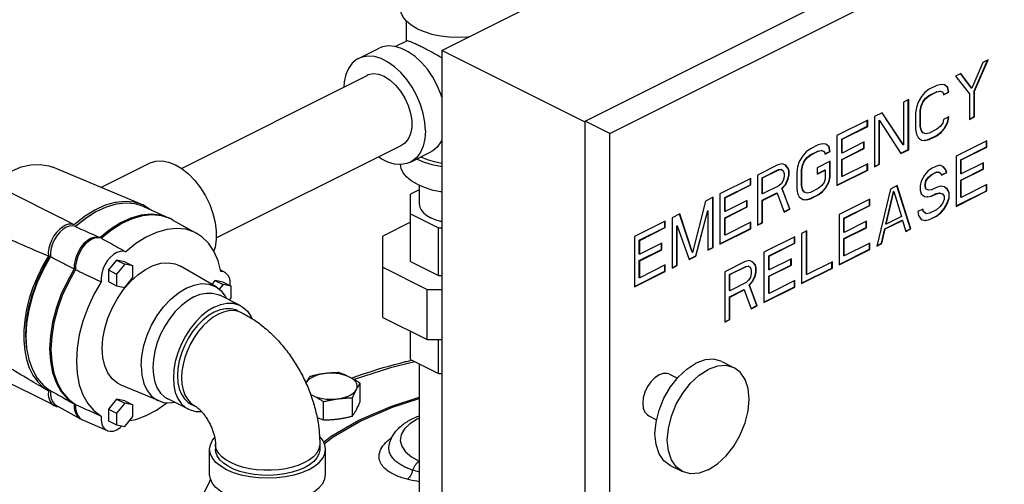
# Model space of a CAD drawing. Units: inches. Extents: x 9 to 141, y -7 to 99.
# Drawn here: x 122 to 133, y 78 to 84 of the extents above; entities that cross this region are included whole.
import ezdxf

# ---------------------------------------------------------------- set-up
doc = ezdxf.new("R2010")
doc.units = ezdxf.units.IN
doc.header["$MEASUREMENT"] = 0

msp = doc.modelspace()

# ---------------------------------------------------------------- linework, layer by layer
at = {"color": 7, "linetype": 'Continuous'}
for p, q in [((126.63, 83.172), (130.096, 84.905)), ((128.177, 82.409), (132.508, 84.574)), ((128.442, 82.276), (132.773, 84.442)), ((126.245, 83.491), (126.245, 83.27)), ((126.248, 83.272), (126.129, 83.213)), ((125.732, 83.084), (125.953, 83.195)), ((126.63, 83.172), (126.63, 77.11)), ((128.177, 82.399), (126.63, 83.172)), ((132.464, 83.042), (132.344, 82.764)), ((132.368, 82.733), (132.514, 83.067)), ((132.372, 82.731), (132.519, 83.07)), ((132.519, 83.07), (132.464, 83.042)), ((123.823, 81.9), (125.824, 82.901)), ((132.225, 82.923), (132.169, 82.895)), ((132.341, 82.765), (132.223, 82.922)), ((132.344, 82.764), (132.225, 82.923)), ((132.013, 82.805), (131.967, 82.794)), ((132.05, 82.801), (132.013, 82.805)), ((132.083, 82.775), (132.049, 82.8)), ((132.086, 82.773), (132.05, 82.801)), ((132.169, 82.895), (132.317, 82.704)), ((131.838, 82.718), (131.801, 82.676)), ((131.884, 82.752), (131.838, 82.718)), ((131.88, 82.685), (131.963, 82.726)), ((131.967, 82.794), (131.884, 82.752)), ((131.884, 82.683), (131.967, 82.725)), ((131.963, 82.726), (132, 82.733)), ((131.967, 82.725), (131.963, 82.726)), ((131.967, 82.725), (132.004, 82.731)), ((132, 82.733), (132.028, 82.724)), ((132.004, 82.731), (132, 82.733)), ((132.004, 82.731), (132.031, 82.722)), ((132.031, 82.722), (132.028, 82.724)), ((132.031, 82.722), (132.04, 82.692)), ((132.039, 82.695), (132.092, 82.722)), ((132.04, 82.692), (132.096, 82.72)), ((132.086, 82.773), (132.083, 82.775)), ((132.092, 82.722), (132.083, 82.775)), ((132.096, 82.72), (132.086, 82.773)), ((132.096, 82.72), (132.092, 82.722)), ((132.317, 82.704), (132.317, 82.427)), ((132.344, 82.764), (132.341, 82.765)), ((132.372, 82.731), (132.368, 82.733)), ((132.368, 82.457), (132.368, 82.733)), ((132.372, 82.455), (132.372, 82.731)), ((131.663, 82.642), (131.608, 82.614)), ((131.608, 82.614), (131.608, 82.153)), ((131.659, 82.102), (131.659, 82.64)), ((131.663, 82.1), (131.663, 82.642)), ((131.764, 82.612), (131.746, 82.557)), ((131.801, 82.676), (131.764, 82.612)), ((131.797, 82.574), (131.816, 82.618)), ((131.801, 82.573), (131.819, 82.616)), ((131.816, 82.618), (131.843, 82.655)), ((131.819, 82.616), (131.816, 82.618)), ((131.819, 82.616), (131.847, 82.653)), ((131.843, 82.655), (131.88, 82.685)), ((131.847, 82.653), (131.843, 82.655)), ((131.847, 82.653), (131.884, 82.683)), ((131.884, 82.683), (131.88, 82.685)), ((131.377, 82.499), (131.295, 82.458)), ((131.604, 82.155), (131.376, 82.498)), ((131.608, 82.153), (131.377, 82.499)), ((131.746, 82.557), (131.737, 82.494)), ((131.737, 82.494), (131.737, 82.322)), ((131.788, 82.524), (131.797, 82.574)), ((131.792, 82.522), (131.788, 82.524)), ((131.788, 82.351), (131.788, 82.524)), ((131.792, 82.522), (131.801, 82.573)), ((131.792, 82.349), (131.792, 82.522)), ((131.801, 82.573), (131.797, 82.574)), ((128.177, 76.238), (128.177, 82.409)), ((128.442, 82.276), (128.177, 82.409)), ((131.221, 82.421), (130.889, 82.255)), ((131.217, 82.353), (131.217, 82.419)), ((131.221, 82.352), (131.221, 82.421)), ((131.295, 82.458), (131.295, 81.916)), ((131.346, 81.946), (131.346, 82.418)), ((131.35, 82.416), (131.346, 82.418)), ((131.35, 81.944), (131.35, 82.416)), ((131.35, 82.416), (131.58, 82.059)), ((132.031, 82.388), (132.004, 82.351)), ((132.04, 82.427), (132.031, 82.388)), ((132.096, 82.455), (132.04, 82.427)), ((132.046, 82.33), (132.083, 82.395)), ((132.05, 82.328), (132.086, 82.393)), ((132.083, 82.395), (132.092, 82.453)), ((132.086, 82.393), (132.083, 82.395)), ((132.086, 82.393), (132.096, 82.455)), ((132.317, 82.431), (132.368, 82.457)), ((132.317, 82.427), (132.372, 82.455)), ((132.372, 82.455), (132.368, 82.457)), ((128.442, 76.106), (128.442, 82.276)), ((130.941, 82.215), (131.217, 82.353)), ((130.945, 82.214), (131.221, 82.352)), ((131.221, 82.352), (131.217, 82.353)), ((131.737, 82.322), (131.746, 82.269)), ((131.746, 82.269), (131.764, 82.232)), ((131.792, 82.349), (131.788, 82.351)), ((131.797, 82.31), (131.788, 82.351)), ((131.801, 82.308), (131.792, 82.349)), ((131.801, 82.308), (131.797, 82.31)), ((131.816, 82.284), (131.797, 82.31)), ((131.819, 82.282), (131.801, 82.308)), ((131.819, 82.282), (131.816, 82.284)), ((131.847, 82.273), (131.819, 82.282)), ((131.884, 82.28), (131.847, 82.273)), ((131.967, 82.322), (131.884, 82.28)), ((131.963, 82.254), (132.009, 82.289)), ((132.004, 82.351), (131.967, 82.322)), ((131.967, 82.252), (132.013, 82.287)), ((132.009, 82.289), (132.046, 82.33)), ((132.013, 82.287), (132.009, 82.289)), ((132.013, 82.287), (132.05, 82.328)), ((132.05, 82.328), (132.046, 82.33)), ((130.733, 82.165), (130.687, 82.154)), ((130.77, 82.161), (130.733, 82.165)), ((130.803, 82.135), (130.769, 82.16)), ((130.807, 82.133), (130.77, 82.161)), ((130.889, 82.255), (130.889, 81.714)), ((130.941, 82.066), (130.941, 82.215)), ((130.945, 82.214), (130.941, 82.215)), ((130.945, 82.064), (130.945, 82.214)), ((131.184, 82.184), (130.945, 82.064)), ((131.181, 82.116), (131.181, 82.182)), ((131.184, 82.114), (131.184, 82.184)), ((131.764, 82.232), (131.801, 82.204)), ((131.801, 82.205), (131.834, 82.201)), ((131.801, 82.204), (131.838, 82.199)), ((131.834, 82.201), (131.88, 82.213)), ((131.838, 82.199), (131.834, 82.201)), ((131.838, 82.199), (131.884, 82.211)), ((131.88, 82.213), (131.963, 82.254)), ((131.884, 82.211), (131.88, 82.213)), ((131.884, 82.211), (131.967, 82.252)), ((131.967, 82.252), (131.963, 82.254)), ((132.506, 82.197), (132.175, 82.032)), ((132.503, 82.13), (132.503, 82.196)), ((132.506, 82.128), (132.506, 82.197)), ((124.198, 81.149), (126.199, 82.149)), ((126.291, 81.966), (126.512, 82.077)), ((130.558, 82.078), (130.521, 82.036)), ((130.604, 82.112), (130.558, 82.078)), ((130.601, 82.045), (130.683, 82.086)), ((130.687, 82.154), (130.604, 82.112)), ((130.604, 82.043), (130.687, 82.085)), ((130.683, 82.086), (130.72, 82.093)), ((130.687, 82.085), (130.683, 82.086)), ((130.687, 82.085), (130.724, 82.092)), ((130.72, 82.093), (130.748, 82.084)), ((130.724, 82.092), (130.72, 82.093)), ((130.724, 82.092), (130.751, 82.082)), ((130.751, 82.082), (130.748, 82.084)), ((130.751, 82.082), (130.761, 82.052)), ((130.759, 82.055), (130.812, 82.082)), ((130.761, 82.052), (130.816, 82.08)), ((130.807, 82.133), (130.803, 82.135)), ((130.812, 82.082), (130.803, 82.135)), ((130.816, 82.08), (130.807, 82.133)), ((130.816, 82.08), (130.812, 82.082)), ((130.941, 81.997), (131.181, 82.116)), ((130.945, 82.064), (130.941, 82.066)), ((130.945, 81.995), (131.184, 82.114)), ((131.184, 82.114), (131.181, 82.116)), ((131.579, 82.062), (131.659, 82.102)), ((131.58, 82.059), (131.663, 82.1)), ((131.608, 82.153), (131.604, 82.155)), ((131.663, 82.1), (131.659, 82.102)), ((132.227, 81.992), (132.503, 82.13)), ((132.23, 81.99), (132.506, 82.128)), ((132.506, 82.128), (132.503, 82.13)), ((122.954, 81.695), (123.478, 81.957)), ((126.365, 81.998), (126.361, 82.001)), ((130.3, 81.949), (130.254, 81.937)), ((130.337, 81.933), (130.3, 81.949)), ((130.484, 81.972), (130.466, 81.917)), ((130.521, 82.036), (130.484, 81.972)), ((130.518, 81.934), (130.536, 81.978)), ((130.521, 81.933), (130.54, 81.976)), ((130.536, 81.978), (130.564, 82.015)), ((130.54, 81.976), (130.536, 81.978)), ((130.54, 81.976), (130.567, 82.013)), ((130.564, 82.015), (130.601, 82.045)), ((130.567, 82.013), (130.564, 82.015)), ((130.567, 82.013), (130.604, 82.043)), ((130.604, 82.043), (130.601, 82.045)), ((130.816, 81.976), (130.678, 81.907)), ((130.812, 81.805), (130.812, 81.975)), ((130.816, 81.804), (130.816, 81.976)), ((130.941, 81.812), (130.941, 81.997)), ((130.945, 81.995), (130.941, 81.997)), ((130.945, 81.811), (130.945, 81.995)), ((131.221, 81.949), (130.945, 81.811)), ((131.217, 81.881), (131.217, 81.947)), ((131.221, 81.88), (131.221, 81.949)), ((131.295, 81.92), (131.346, 81.946)), ((131.35, 81.944), (131.346, 81.946)), ((132.175, 82.032), (132.175, 81.49)), ((132.23, 81.99), (132.227, 81.992)), ((132.227, 81.842), (132.227, 81.992)), ((132.23, 81.841), (132.23, 81.99)), ((132.469, 81.96), (132.23, 81.841)), ((132.466, 81.893), (132.466, 81.958)), ((132.469, 81.891), (132.469, 81.96)), ((123.396, 81.51), (122.438, 81.912)), ((130.254, 81.937), (130.033, 81.827)), ((130.085, 81.799), (130.26, 81.886)), ((130.088, 81.797), (130.263, 81.884)), ((130.26, 81.886), (130.287, 81.888)), ((130.263, 81.884), (130.26, 81.886)), ((130.263, 81.884), (130.291, 81.887)), ((130.291, 81.887), (130.287, 81.888)), ((130.291, 81.887), (130.309, 81.873)), ((130.309, 81.873), (130.319, 81.843)), ((130.319, 81.843), (130.319, 81.808)), ((130.361, 81.902), (130.336, 81.932)), ((130.365, 81.901), (130.337, 81.933)), ((130.365, 81.901), (130.361, 81.902)), ((130.37, 81.872), (130.361, 81.902)), ((130.374, 81.871), (130.365, 81.901)), ((130.374, 81.871), (130.37, 81.872)), ((130.37, 81.826), (130.37, 81.872)), ((130.374, 81.825), (130.374, 81.871)), ((130.466, 81.917), (130.457, 81.854)), ((130.457, 81.854), (130.457, 81.682)), ((130.508, 81.884), (130.518, 81.934)), ((130.512, 81.882), (130.508, 81.884)), ((130.508, 81.711), (130.508, 81.884)), ((130.512, 81.882), (130.521, 81.933)), ((130.512, 81.709), (130.512, 81.882)), ((130.521, 81.933), (130.518, 81.934)), ((130.678, 81.907), (130.678, 81.838)), ((130.678, 81.842), (130.757, 81.881)), ((130.678, 81.838), (130.761, 81.88)), ((130.761, 81.88), (130.757, 81.881)), ((130.761, 81.88), (130.761, 81.788)), ((130.889, 81.717), (131.217, 81.881)), ((130.889, 81.714), (131.221, 81.88)), ((131.221, 81.88), (131.217, 81.881)), ((131.295, 81.916), (131.35, 81.944)), ((131.871, 81.868), (131.834, 81.827)), ((131.908, 81.898), (131.871, 81.868)), ((131.904, 81.831), (131.959, 81.858)), ((131.954, 81.921), (131.908, 81.898)), ((131.908, 81.829), (131.963, 81.857)), ((132, 81.933), (131.954, 81.921)), ((131.959, 81.858), (131.987, 81.861)), ((131.963, 81.857), (131.959, 81.858)), ((131.963, 81.857), (131.991, 81.859)), ((131.991, 81.859), (131.987, 81.861)), ((131.991, 81.859), (132.009, 81.845)), ((132.037, 81.917), (132, 81.933)), ((132.009, 81.845), (132.018, 81.827)), ((132.017, 81.83), (132.07, 81.856)), ((132.018, 81.827), (132.074, 81.854)), ((132.061, 81.886), (132.036, 81.916)), ((132.064, 81.884), (132.037, 81.917)), ((132.064, 81.884), (132.061, 81.886)), ((132.07, 81.856), (132.061, 81.886)), ((132.074, 81.854), (132.064, 81.884)), ((132.074, 81.854), (132.07, 81.856)), ((132.227, 81.773), (132.466, 81.893)), ((132.23, 81.841), (132.227, 81.842)), ((132.23, 81.771), (132.469, 81.891)), ((132.469, 81.891), (132.466, 81.893)), ((129.96, 81.79), (129.628, 81.624)), ((129.956, 81.723), (129.956, 81.788)), ((129.96, 81.721), (129.96, 81.79)), ((130.033, 81.827), (130.033, 81.286)), ((130.085, 81.626), (130.085, 81.799)), ((130.088, 81.797), (130.085, 81.799)), ((130.088, 81.624), (130.088, 81.797)), ((130.291, 81.737), (130.263, 81.712)), ((130.309, 81.769), (130.291, 81.737)), ((130.319, 81.808), (130.309, 81.769)), ((130.334, 81.727), (130.361, 81.787)), ((130.337, 81.725), (130.365, 81.785)), ((130.361, 81.787), (130.37, 81.826)), ((130.365, 81.785), (130.361, 81.787)), ((130.365, 81.785), (130.374, 81.825)), ((130.374, 81.825), (130.37, 81.826)), ((130.751, 81.748), (130.724, 81.712)), ((130.761, 81.788), (130.751, 81.748)), ((130.766, 81.69), (130.803, 81.755)), ((130.77, 81.688), (130.807, 81.753)), ((130.803, 81.755), (130.812, 81.805)), ((130.807, 81.753), (130.803, 81.755)), ((130.807, 81.753), (130.816, 81.804)), ((130.816, 81.804), (130.812, 81.805)), ((130.945, 81.811), (130.941, 81.812)), ((131.797, 81.762), (131.788, 81.712)), ((131.834, 81.827), (131.797, 81.762)), ((131.84, 81.73), (131.849, 81.769)), ((131.843, 81.728), (131.853, 81.767)), ((131.849, 81.769), (131.877, 81.806)), ((131.853, 81.767), (131.849, 81.769)), ((131.853, 81.767), (131.88, 81.804)), ((131.877, 81.806), (131.904, 81.831)), ((131.88, 81.804), (131.877, 81.806)), ((131.88, 81.804), (131.908, 81.829)), ((131.908, 81.829), (131.904, 81.831)), ((132.23, 81.771), (132.227, 81.773)), ((132.227, 81.589), (132.227, 81.773)), ((132.23, 81.587), (132.23, 81.771)), ((122.52, 81.367), (121.969, 81.643)), ((126.387, 81.67), (126.291, 81.622)), ((126.387, 81.718), (126.387, 81.516)), ((129.68, 81.585), (129.956, 81.723)), ((129.683, 81.583), (129.96, 81.721)), ((129.96, 81.721), (129.956, 81.723)), ((130.085, 81.557), (130.241, 81.635)), ((130.263, 81.712), (130.088, 81.624)), ((130.088, 81.555), (130.245, 81.633)), ((130.245, 81.633), (130.241, 81.635)), ((130.245, 81.633), (130.319, 81.428)), ((130.297, 81.686), (130.334, 81.727)), ((130.3, 81.684), (130.297, 81.686)), ((130.38, 81.462), (130.297, 81.686)), ((130.3, 81.684), (130.337, 81.725)), ((130.383, 81.461), (130.3, 81.684)), ((130.337, 81.725), (130.334, 81.727)), ((130.457, 81.682), (130.466, 81.629)), ((130.466, 81.629), (130.484, 81.592)), ((130.512, 81.709), (130.508, 81.711)), ((130.518, 81.67), (130.508, 81.711)), ((130.521, 81.668), (130.512, 81.709)), ((130.521, 81.668), (130.518, 81.67)), ((130.536, 81.644), (130.518, 81.67)), ((130.54, 81.643), (130.521, 81.668)), ((130.54, 81.643), (130.536, 81.644)), ((130.567, 81.633), (130.54, 81.643)), ((130.604, 81.64), (130.567, 81.633)), ((130.687, 81.682), (130.604, 81.64)), ((130.683, 81.614), (130.729, 81.649)), ((130.724, 81.712), (130.687, 81.682)), ((130.687, 81.613), (130.733, 81.647)), ((130.729, 81.649), (130.766, 81.69)), ((130.733, 81.647), (130.729, 81.649)), ((130.733, 81.647), (130.77, 81.688)), ((130.77, 81.688), (130.766, 81.69)), ((131.466, 81.677), (131.319, 81.062)), ((131.416, 81.299), (131.499, 81.651)), ((131.42, 81.297), (131.503, 81.65)), ((131.54, 81.714), (131.466, 81.677)), ((131.503, 81.65), (131.499, 81.651)), ((131.503, 81.65), (131.586, 81.38)), ((131.683, 81.248), (131.537, 81.713)), ((131.687, 81.246), (131.54, 81.714)), ((131.788, 81.712), (131.788, 81.666)), ((131.788, 81.666), (131.797, 81.624)), ((131.843, 81.728), (131.84, 81.73)), ((131.84, 81.707), (131.84, 81.73)), ((131.843, 81.705), (131.84, 81.707)), ((131.849, 81.677), (131.84, 81.707)), ((131.843, 81.705), (131.843, 81.728)), ((131.853, 81.675), (131.843, 81.705)), ((131.853, 81.675), (131.849, 81.677)), ((131.88, 81.666), (131.853, 81.675)), ((131.908, 81.668), (131.88, 81.666)), ((131.904, 81.601), (131.959, 81.628)), ((131.963, 81.695), (131.908, 81.668)), ((131.959, 81.628), (131.996, 81.635)), ((131.963, 81.626), (131.959, 81.628)), ((132.009, 81.707), (131.963, 81.695)), ((131.963, 81.626), (132, 81.633)), ((131.996, 81.635), (132.024, 81.626)), ((132, 81.633), (131.996, 81.635)), ((132, 81.633), (132.027, 81.624)), ((132.046, 81.702), (132.009, 81.707)), ((132.079, 81.676), (132.045, 81.702)), ((132.083, 81.675), (132.046, 81.702)), ((132.083, 81.675), (132.079, 81.676)), ((132.098, 81.64), (132.079, 81.676)), ((132.101, 81.638), (132.083, 81.675)), ((132.101, 81.638), (132.098, 81.64)), ((132.098, 81.582), (132.098, 81.64)), ((132.101, 81.58), (132.101, 81.638)), ((132.175, 81.494), (132.503, 81.658)), ((132.175, 81.49), (132.506, 81.656)), ((132.506, 81.725), (132.23, 81.587)), ((132.503, 81.658), (132.503, 81.723)), ((132.506, 81.656), (132.503, 81.658)), ((132.506, 81.656), (132.506, 81.725)), ((126.291, 80.895), (126.291, 81.622)), ((129.472, 81.546), (129.333, 80.993)), ((129.554, 81.588), (129.472, 81.546)), ((129.551, 81.048), (129.551, 81.586)), ((129.554, 81.046), (129.554, 81.588)), ((129.628, 81.624), (129.628, 81.083)), ((129.68, 81.435), (129.68, 81.585)), ((129.683, 81.583), (129.68, 81.585)), ((129.683, 81.433), (129.683, 81.583)), ((129.923, 81.553), (129.683, 81.433)), ((129.919, 81.486), (129.919, 81.551)), ((129.923, 81.484), (129.923, 81.553)), ((130.088, 81.624), (130.085, 81.626)), ((130.085, 81.315), (130.085, 81.557)), ((130.088, 81.555), (130.085, 81.557)), ((130.088, 81.313), (130.088, 81.555)), ((130.484, 81.592), (130.521, 81.564)), ((130.521, 81.566), (130.554, 81.561)), ((130.521, 81.564), (130.558, 81.56)), ((130.554, 81.561), (130.601, 81.573)), ((130.558, 81.56), (130.554, 81.561)), ((130.558, 81.56), (130.604, 81.571)), ((130.601, 81.573), (130.683, 81.614)), ((130.604, 81.571), (130.601, 81.573)), ((130.604, 81.571), (130.687, 81.613)), ((130.687, 81.613), (130.683, 81.614)), ((131.245, 81.567), (130.913, 81.401)), ((131.241, 81.499), (131.241, 81.565)), ((131.245, 81.498), (131.245, 81.567)), ((131.797, 81.624), (131.834, 81.596)), ((131.834, 81.598), (131.867, 81.594)), ((131.834, 81.596), (131.871, 81.592)), ((131.867, 81.594), (131.904, 81.601)), ((131.871, 81.592), (131.867, 81.594)), ((131.871, 81.592), (131.908, 81.599)), ((131.908, 81.599), (131.904, 81.601)), ((131.908, 81.599), (131.963, 81.626)), ((132.027, 81.624), (132.024, 81.626)), ((132.027, 81.624), (132.046, 81.599)), ((132.046, 81.564), (132.027, 81.52)), ((132.042, 81.462), (132.079, 81.527)), ((132.046, 81.599), (132.046, 81.564)), ((132.046, 81.461), (132.083, 81.525)), ((132.079, 81.527), (132.098, 81.582)), ((132.083, 81.525), (132.079, 81.527)), ((132.083, 81.525), (132.101, 81.58)), ((132.101, 81.58), (132.098, 81.582)), ((132.23, 81.587), (132.227, 81.589)), ((123.413, 81.487), (123.684, 81.367)), ((123.495, 81.451), (123.491, 81.454)), ((129.367, 80.956), (129.496, 81.447)), ((129.37, 80.954), (129.499, 81.445)), ((129.499, 81.445), (129.496, 81.447)), ((129.499, 81.445), (129.499, 81.019)), ((129.68, 81.366), (129.919, 81.486)), ((129.683, 81.433), (129.68, 81.435)), ((129.683, 81.364), (129.923, 81.484)), ((129.923, 81.484), (129.919, 81.486)), ((130.317, 81.431), (130.38, 81.462)), ((130.319, 81.428), (130.383, 81.461)), ((130.383, 81.461), (130.38, 81.462)), ((130.965, 81.361), (131.241, 81.499)), ((130.969, 81.36), (131.245, 81.498)), ((131.245, 81.498), (131.241, 81.499)), ((131.816, 81.461), (131.76, 81.433)), ((131.76, 81.433), (131.77, 81.392)), ((131.821, 81.432), (131.813, 81.46)), ((131.825, 81.431), (131.816, 81.461)), ((131.825, 81.431), (131.821, 81.432)), ((131.849, 81.412), (131.821, 81.432)), ((131.853, 81.41), (131.825, 81.431)), ((131.889, 81.417), (131.853, 81.41)), ((131.963, 81.454), (131.889, 81.417)), ((131.959, 81.386), (132.006, 81.421)), ((132, 81.484), (131.963, 81.454)), ((131.963, 81.385), (132.009, 81.419)), ((132.027, 81.52), (132, 81.484)), ((132.006, 81.421), (132.042, 81.462)), ((132.009, 81.419), (132.006, 81.421)), ((132.009, 81.419), (132.046, 81.461)), ((132.046, 81.461), (132.042, 81.462)), ((122.668, 81.292), (122.522, 81.366)), ((123.694, 81.36), (123.684, 81.367)), ((123.731, 81.343), (123.702, 81.358)), ((123.731, 81.343), (123.99, 81.199)), ((126.291, 81.318), (125.995, 81.17)), ((126.291, 81.409), (126.593, 81.258)), ((129.039, 81.33), (128.707, 81.164)), ((129.035, 81.262), (129.035, 81.328)), ((129.039, 81.261), (129.039, 81.33)), ((129.195, 81.408), (129.113, 81.367)), ((129.113, 81.367), (129.113, 80.825)), ((129.33, 80.995), (129.193, 81.407)), ((129.333, 80.993), (129.195, 81.408)), ((129.68, 81.182), (129.68, 81.366)), ((129.683, 81.364), (129.68, 81.366)), ((129.683, 81.18), (129.683, 81.364)), ((129.96, 81.318), (129.683, 81.18)), ((129.956, 81.251), (129.956, 81.316)), ((129.96, 81.249), (129.96, 81.318)), ((130.033, 81.289), (130.085, 81.315)), ((130.033, 81.286), (130.088, 81.313)), ((130.088, 81.313), (130.085, 81.315)), ((130.913, 81.401), (130.913, 80.86)), ((130.969, 81.36), (130.965, 81.361)), ((130.965, 81.212), (130.965, 81.361)), ((130.969, 81.21), (130.969, 81.36)), ((131.208, 81.33), (130.969, 81.21)), ((131.205, 81.262), (131.205, 81.328)), ((131.208, 81.26), (131.208, 81.33)), ((131.407, 81.248), (131.591, 81.34)), ((131.411, 81.247), (131.595, 81.339)), ((131.586, 81.38), (131.42, 81.297)), ((131.595, 81.339), (131.591, 81.34)), ((131.595, 81.339), (131.632, 81.219)), ((131.77, 81.392), (131.797, 81.348)), ((131.797, 81.348), (131.843, 81.336)), ((131.798, 81.349), (131.84, 81.338)), ((131.84, 81.338), (131.886, 81.349)), ((131.843, 81.336), (131.84, 81.338)), ((131.843, 81.336), (131.889, 81.348)), ((131.853, 81.41), (131.849, 81.412)), ((131.886, 81.349), (131.959, 81.386)), ((131.889, 81.348), (131.886, 81.349)), ((131.889, 81.348), (131.963, 81.385)), ((131.963, 81.385), (131.959, 81.386)), ((122.679, 81.272), (122.7, 81.292)), ((126.593, 80.743), (126.593, 81.258)), ((126.593, 81.258), (126.63, 81.258)), ((128.759, 81.124), (129.035, 81.262)), ((128.763, 81.123), (129.039, 81.261)), ((129.039, 81.261), (129.035, 81.262)), ((129.164, 80.855), (129.164, 81.281)), ((129.168, 81.279), (129.164, 81.281)), ((129.168, 80.853), (129.168, 81.279)), ((129.168, 81.279), (129.297, 80.917)), ((129.628, 81.087), (129.956, 81.251)), ((129.628, 81.083), (129.96, 81.249)), ((129.96, 81.249), (129.956, 81.251)), ((130.564, 81.226), (130.508, 81.198)), ((130.56, 80.756), (130.56, 81.224)), ((130.564, 80.754), (130.564, 81.226)), ((130.965, 81.142), (131.205, 81.262)), ((130.969, 81.21), (130.965, 81.212)), ((130.969, 81.141), (131.208, 81.26)), ((131.208, 81.26), (131.205, 81.262)), ((131.37, 81.092), (131.407, 81.248)), ((131.374, 81.09), (131.411, 81.247)), ((131.411, 81.247), (131.407, 81.248)), ((131.42, 81.297), (131.416, 81.299)), ((131.63, 81.222), (131.683, 81.248)), ((131.632, 81.219), (131.687, 81.246)), ((131.687, 81.246), (131.683, 81.248)), ((125.995, 80.292), (125.995, 81.17)), ((128.707, 81.164), (128.707, 80.623)), ((128.763, 81.123), (128.759, 81.124)), ((128.759, 80.975), (128.759, 81.124)), ((128.763, 80.973), (128.763, 81.123)), ((129.683, 81.18), (129.68, 81.182)), ((130.435, 81.162), (130.103, 80.996)), ((130.431, 81.094), (130.431, 81.16)), ((130.435, 81.093), (130.435, 81.162)), ((130.508, 81.198), (130.508, 80.657)), ((130.969, 81.141), (130.965, 81.142)), ((130.965, 80.958), (130.965, 81.142)), ((130.969, 80.956), (130.969, 81.141)), ((128.759, 80.905), (128.998, 81.025)), ((129.002, 81.093), (128.763, 80.973)), ((128.763, 80.904), (129.002, 81.023)), ((128.998, 81.025), (128.998, 81.091)), ((129.002, 81.023), (128.998, 81.025)), ((129.002, 81.023), (129.002, 81.093)), ((129.333, 80.993), (129.33, 80.995)), ((129.499, 81.022), (129.551, 81.048)), ((129.499, 81.019), (129.554, 81.046)), ((129.554, 81.046), (129.551, 81.048)), ((130.103, 80.996), (130.103, 80.455)), ((130.155, 80.956), (130.431, 81.094)), ((130.158, 80.954), (130.435, 81.093)), ((130.435, 81.093), (130.431, 81.094)), ((130.913, 80.863), (131.241, 81.027)), ((130.913, 80.86), (131.245, 81.025)), ((131.245, 81.095), (130.969, 80.956)), ((131.241, 81.027), (131.241, 81.093)), ((131.245, 81.025), (131.241, 81.027)), ((131.245, 81.025), (131.245, 81.095)), ((131.319, 81.066), (131.37, 81.092)), ((131.319, 81.062), (131.374, 81.09)), ((131.374, 81.09), (131.37, 81.092)), ((122.333, 80.82), (122.411, 80.955)), ((123.123, 80.911), (123.035, 80.804)), ((123.123, 80.911), (123.211, 80.867)), ((123.211, 80.893), (123.123, 80.911)), ((123.211, 80.893), (123.3, 80.849)), ((126.291, 80.895), (126.593, 80.743)), ((128.763, 80.973), (128.759, 80.975)), ((128.763, 80.904), (128.759, 80.905)), ((128.759, 80.721), (128.759, 80.905)), ((128.763, 80.719), (128.763, 80.904)), ((129.295, 80.92), (129.367, 80.956)), ((129.297, 80.917), (129.37, 80.954)), ((129.37, 80.954), (129.367, 80.956)), ((129.901, 80.895), (129.68, 80.784)), ((129.947, 80.906), (129.901, 80.895)), ((129.984, 80.89), (129.947, 80.906)), ((130.008, 80.859), (129.982, 80.889)), ((130.011, 80.858), (129.984, 80.89)), ((130.155, 80.806), (130.155, 80.956)), ((130.158, 80.954), (130.155, 80.956)), ((130.158, 80.805), (130.158, 80.954)), ((130.398, 80.924), (130.158, 80.805)), ((130.394, 80.857), (130.394, 80.923)), ((130.398, 80.855), (130.398, 80.924)), ((130.84, 80.892), (130.564, 80.754)), ((130.836, 80.825), (130.836, 80.89)), ((130.84, 80.823), (130.84, 80.892)), ((130.969, 80.956), (130.965, 80.958)), ((123.035, 80.804), (123.035, 80.679)), ((123.035, 80.804), (123.123, 80.76)), ((123.211, 80.867), (123.123, 80.76)), ((123.3, 80.849), (123.211, 80.867)), ((123.3, 80.724), (123.3, 80.849)), ((124.197, 80.621), (123.813, 80.846)), ((124.243, 80.804), (124.293, 80.776)), ((125.995, 80.833), (126.471, 80.595)), ((128.707, 80.626), (129.035, 80.79)), ((128.707, 80.623), (129.039, 80.788)), ((129.039, 80.858), (128.763, 80.719)), ((129.035, 80.79), (129.035, 80.856)), ((129.039, 80.788), (129.035, 80.79)), ((129.039, 80.788), (129.039, 80.858)), ((129.113, 80.829), (129.164, 80.855)), ((129.113, 80.825), (129.168, 80.853)), ((129.168, 80.853), (129.164, 80.855)), ((129.68, 80.784), (129.68, 80.243)), ((129.731, 80.756), (129.906, 80.843)), ((129.735, 80.754), (129.91, 80.842)), ((129.906, 80.843), (129.934, 80.846)), ((129.91, 80.842), (129.906, 80.843)), ((129.91, 80.842), (129.937, 80.844)), ((129.937, 80.844), (129.934, 80.846)), ((129.937, 80.844), (129.956, 80.83)), ((129.956, 80.83), (129.965, 80.8)), ((129.965, 80.8), (129.965, 80.766)), ((130.011, 80.858), (130.008, 80.859)), ((130.017, 80.83), (130.008, 80.859)), ((130.008, 80.744), (130.017, 80.783)), ((130.02, 80.828), (130.011, 80.858)), ((130.011, 80.743), (130.02, 80.782)), ((130.017, 80.783), (130.017, 80.83)), ((130.02, 80.828), (130.017, 80.83)), ((130.02, 80.782), (130.017, 80.783)), ((130.02, 80.782), (130.02, 80.828)), ((130.155, 80.737), (130.394, 80.857)), ((130.158, 80.805), (130.155, 80.806)), ((130.158, 80.736), (130.398, 80.855)), ((130.398, 80.855), (130.394, 80.857)), ((130.508, 80.661), (130.836, 80.825)), ((130.508, 80.657), (130.84, 80.823)), ((130.84, 80.823), (130.836, 80.825)), ((123.035, 80.679), (123.123, 80.635)), ((123.123, 80.76), (123.123, 80.635)), ((123.199, 80.594), (123.273, 80.68)), ((123.211, 80.617), (123.3, 80.724)), ((124.184, 80.691), (124.149, 80.649)), ((124.272, 80.673), (124.184, 80.691)), ((124.184, 80.691), (124.272, 80.647)), ((124.272, 80.673), (124.36, 80.629)), ((126.593, 80.743), (126.63, 80.743)), ((128.763, 80.719), (128.759, 80.721)), ((129.735, 80.754), (129.731, 80.756)), ((129.731, 80.583), (129.731, 80.756)), ((129.735, 80.581), (129.735, 80.754)), ((129.937, 80.694), (129.91, 80.669)), ((129.956, 80.726), (129.937, 80.694)), ((129.943, 80.643), (129.98, 80.684)), ((129.947, 80.641), (129.984, 80.683)), ((129.965, 80.766), (129.956, 80.726)), ((129.98, 80.684), (130.008, 80.744)), ((129.984, 80.683), (129.98, 80.684)), ((129.984, 80.683), (130.011, 80.743)), ((130.011, 80.743), (130.008, 80.744)), ((130.158, 80.736), (130.155, 80.737)), ((130.155, 80.553), (130.155, 80.737)), ((130.158, 80.551), (130.158, 80.736)), ((130.435, 80.689), (130.158, 80.551)), ((130.431, 80.622), (130.431, 80.688)), ((130.435, 80.62), (130.435, 80.689)), ((130.564, 80.754), (130.56, 80.756)), ((123.123, 80.635), (123.211, 80.617)), ((124.272, 80.647), (124.23, 80.596)), ((124.36, 80.629), (124.272, 80.647)), ((124.36, 80.504), (124.36, 80.629)), ((126.471, 80.054), (126.471, 80.595)), ((126.471, 80.595), (126.63, 80.595)), ((129.731, 80.514), (129.888, 80.592)), ((129.735, 80.581), (129.731, 80.583)), ((129.91, 80.669), (129.735, 80.581)), ((129.735, 80.512), (129.891, 80.591)), ((129.891, 80.591), (129.888, 80.592)), ((129.891, 80.591), (129.965, 80.386)), ((129.947, 80.641), (129.943, 80.643)), ((130.026, 80.42), (129.943, 80.643)), ((130.03, 80.418), (129.947, 80.641)), ((130.103, 80.458), (130.431, 80.622)), ((130.103, 80.455), (130.435, 80.62)), ((130.435, 80.62), (130.431, 80.622)), ((124.457, 80.421), (124.236, 80.532)), ((124.34, 80.48), (124.36, 80.504)), ((129.735, 80.512), (129.731, 80.514)), ((129.731, 80.272), (129.731, 80.514)), ((129.735, 80.27), (129.735, 80.512)), ((130.158, 80.551), (130.155, 80.553)), ((124.429, 80.365), (124.473, 80.343)), ((124.473, 80.343), (124.437, 80.358)), ((129.964, 80.388), (130.026, 80.42)), ((129.965, 80.386), (130.03, 80.418)), ((130.03, 80.418), (130.026, 80.42)), ((125.995, 80.292), (126.471, 80.054)), ((129.68, 80.246), (129.731, 80.272)), ((129.68, 80.243), (129.735, 80.27)), ((129.735, 80.27), (129.731, 80.272)), ((126.291, 79.839), (126.291, 80.143)), ((126.471, 80.054), (126.63, 80.054)), ((126.593, 79.688), (126.593, 80.054)), ((126.291, 79.839), (126.593, 79.688)), ((126.387, 79.791), (126.387, 77.781)), ((129.65, 79.816), (129.782, 79.75)), ((122.453, 79.342), (121.745, 79.695)), ((126.593, 79.688), (126.63, 79.688)), ((129.084, 79.68), (129.169, 79.637)), ((122.335, 79.56), (122.413, 79.503)), ((123.582, 79.392), (123.172, 79.564)), ((125.751, 79.386), (125.751, 79.583)), ((122.604, 79.412), (122.682, 79.353)), ((123.123, 79.411), (123.035, 79.304)), ((123.211, 79.393), (123.123, 79.411)), ((123.123, 79.411), (123.211, 79.367)), ((123.898, 79.303), (123.677, 79.414)), ((125.212, 79.466), (125.238, 79.451)), ((125.667, 79.23), (125.667, 79.426)), ((122.469, 79.348), (122.728, 79.204)), ((123.035, 79.304), (123.035, 79.179)), ((123.035, 79.304), (123.123, 79.26)), ((123.211, 79.367), (123.123, 79.26)), ((123.211, 79.393), (123.3, 79.349)), ((123.3, 79.349), (123.211, 79.367)), ((123.3, 79.224), (123.3, 79.349)), ((123.926, 79.359), (123.97, 79.337)), ((125.353, 79.188), (125.353, 79.384)), ((122.727, 79.208), (122.75, 79.193)), ((122.728, 79.204), (122.74, 79.199)), ((122.75, 79.193), (123.021, 79.072)), ((123.123, 79.26), (123.123, 79.135)), ((123.211, 79.117), (123.3, 79.224)), ((128.861, 79.233), (128.946, 79.19)), ((123.035, 79.179), (123.123, 79.135)), ((123.123, 79.135), (123.211, 79.117)), ((124.127, 78.601), (124.127, 78.871)), ((124.19, 78.926), (124.19, 78.871)), ((125.315, 78.926), (125.315, 78.871)), ((125.377, 78.601), (125.377, 78.871)), ((126.061, 78.91), (126.061, 78.911)), ((129.091, 78.698), (129.223, 78.632))]:
    msp.add_line(p, q, dxfattribs=at)
for points in [[(126.365, 83.405), (126.301, 83.443), (126.25, 83.485), (126.213, 83.53), (126.19, 83.578), (126.182, 83.626)], [(126.365, 83.405), (126.44, 83.374), (126.523, 83.348), (126.614, 83.329), (126.709, 83.318), (126.807, 83.314), (126.905, 83.318), (126.926, 83.32)], [(126.63, 82.669), (126.621, 82.699), (126.581, 82.794), (126.532, 82.884), (126.474, 82.968), (126.41, 83.042), (126.341, 83.106), (126.269, 83.157), (126.196, 83.193), (126.124, 83.214), (126.055, 83.22), (125.991, 83.21), (125.953, 83.195)], [(125.732, 83.084), (125.712, 83.073), (125.663, 83.032), (125.623, 82.977), (125.594, 82.91), (125.576, 82.832), (125.572, 82.775)], [(126.453, 82.304), (126.447, 82.396), (126.43, 82.492), (126.4, 82.588), (126.36, 82.683), (126.311, 82.774), (126.253, 82.857), (126.189, 82.932), (126.12, 82.996), (126.048, 83.046), (125.975, 83.083), (125.903, 83.104), (125.834, 83.109), (125.77, 83.099), (125.732, 83.084)], [(126.012, 82.889), (125.95, 82.912), (125.891, 82.918), (125.837, 82.907), (125.824, 82.901)], [(126.012, 82.889), (126.073, 82.85), (126.132, 82.797), (126.186, 82.732), (126.232, 82.658), (126.269, 82.578), (126.294, 82.496), (126.307, 82.415), (126.307, 82.339), (126.294, 82.271), (126.269, 82.215), (126.232, 82.171), (126.199, 82.149)], [(126.453, 82.304), (126.447, 82.218), (126.43, 82.14), (126.4, 82.073), (126.36, 82.018), (126.311, 81.977), (126.291, 81.966)], [(126.63, 82.204), (126.621, 82.184), (126.581, 82.129), (126.532, 82.088), (126.512, 82.077)], [(123.478, 81.957), (123.486, 81.961), (123.547, 81.979), (123.614, 81.982), (123.685, 81.968), (123.758, 81.939)], [(126.291, 81.966), (126.253, 81.951), (126.189, 81.941), (126.12, 81.946), (126.048, 81.967), (125.975, 82.004), (125.947, 82.023)], [(126.365, 81.998), (126.44, 81.966), (126.523, 81.941), (126.614, 81.922), (126.63, 81.92)], [(126.63, 81.952), (126.552, 81.969), (126.476, 81.992), (126.409, 82.02), (126.405, 82.023)], [(121.425, 81.273), (121.501, 81.403), (121.586, 81.524), (121.68, 81.633), (121.779, 81.729), (121.884, 81.808), (121.99, 81.871), (122.096, 81.915), (122.2, 81.939), (122.3, 81.943), (122.394, 81.928), (122.438, 81.912)], [(123.758, 81.939), (123.83, 81.896), (123.901, 81.838), (123.968, 81.769), (124.029, 81.69), (124.083, 81.602), (124.128, 81.509), (124.162, 81.413), (124.186, 81.317), (124.198, 81.223), (124.198, 81.133), (124.186, 81.051), (124.172, 81.009)], [(126.365, 81.728), (126.301, 81.765), (126.25, 81.807), (126.213, 81.852), (126.19, 81.9), (126.183, 81.941)], [(126.365, 81.728), (126.44, 81.696), (126.523, 81.67), (126.614, 81.651), (126.63, 81.649)], [(123.396, 81.51), (123.316, 81.535), (123.215, 81.544), (123.109, 81.533), (122.999, 81.502), (122.888, 81.45), (122.777, 81.38), (122.668, 81.292)], [(123.413, 81.487), (123.325, 81.516), (123.225, 81.525), (123.12, 81.514), (123.01, 81.482), (122.899, 81.431), (122.788, 81.36), (122.681, 81.272)], [(123.491, 81.454), (123.408, 81.505), (123.396, 81.51)], [(126.387, 81.516), (126.392, 81.483), (126.408, 81.451), (126.433, 81.42), (126.467, 81.392), (126.51, 81.367)], [(122.7, 81.292), (122.808, 81.375), (122.852, 81.401)], [(123.684, 81.367), (123.595, 81.395), (123.495, 81.405), (123.389, 81.394), (123.278, 81.362), (123.167, 81.311), (123.056, 81.241), (122.948, 81.153)], [(123.702, 81.358), (123.609, 81.388), (123.509, 81.398), (123.403, 81.387), (123.292, 81.355), (123.181, 81.304), (123.07, 81.233), (122.962, 81.146)], [(126.63, 81.326), (126.616, 81.328), (126.56, 81.346), (126.51, 81.367)], [(122.668, 81.292), (122.639, 81.299), (122.607, 81.297), (122.574, 81.286), (122.54, 81.267), (122.507, 81.241), (122.476, 81.209), (122.448, 81.171), (122.425, 81.129), (122.407, 81.085), (122.394, 81.04), (122.388, 80.996), (122.389, 80.955)], [(122.681, 81.272), (122.65, 81.28), (122.616, 81.277), (122.581, 81.265), (122.545, 81.242), (122.511, 81.212), (122.48, 81.174), (122.453, 81.132), (122.432, 81.085), (122.418, 81.038), (122.412, 80.991), (122.413, 80.948)], [(123.99, 81.199), (123.962, 81.213), (123.87, 81.243), (123.77, 81.253), (123.664, 81.242), (123.554, 81.21), (123.443, 81.158), (123.333, 81.088), (123.225, 81)], [(122.948, 81.153), (122.916, 81.159), (122.88, 81.156), (122.844, 81.142), (122.807, 81.119), (122.772, 81.088), (122.74, 81.049), (122.712, 81.005), (122.691, 80.957), (122.676, 80.909), (122.668, 80.86), (122.668, 80.815)], [(122.962, 81.146), (122.93, 81.152), (122.895, 81.149), (122.858, 81.135), (122.821, 81.112), (122.786, 81.081), (122.754, 81.042), (122.727, 80.998), (122.705, 80.95), (122.69, 80.901), (122.682, 80.853), (122.682, 80.808)], [(124.247, 80.788), (124.218, 80.904), (124.173, 81.007), (124.115, 81.094), (124.044, 81.163), (123.99, 81.199)], [(123.225, 81), (123.195, 81.007), (123.161, 81.005), (123.125, 80.992), (123.089, 80.97), (123.055, 80.94), (123.024, 80.902), (122.998, 80.86), (122.977, 80.813), (122.963, 80.766), (122.956, 80.719), (122.957, 80.676)], [(122.389, 80.955), (122.325, 80.846), (122.27, 80.732), (122.222, 80.616), (122.183, 80.498), (122.154, 80.38), (122.134, 80.263), (122.124, 80.15), (122.124, 80.04), (122.134, 79.937), (122.154, 79.84), (122.183, 79.751), (122.222, 79.672), (122.27, 79.603), (122.325, 79.546), (122.389, 79.5)], [(122.413, 80.948), (122.335, 80.812), (122.268, 80.669), (122.216, 80.524), (122.177, 80.376), (122.154, 80.232)], [(122.145, 80.105), (122.152, 80.244), (122.176, 80.388), (122.214, 80.534), (122.267, 80.679), (122.333, 80.82)], [(122.668, 80.815), (122.59, 80.678), (122.524, 80.535), (122.471, 80.388), (122.433, 80.24), (122.41, 80.095), (122.402, 79.955), (122.41, 79.822), (122.433, 79.7), (122.471, 79.591), (122.524, 79.497), (122.59, 79.419), (122.668, 79.361)], [(122.682, 80.808), (122.604, 80.671), (122.538, 80.528), (122.486, 80.381), (122.447, 80.233), (122.424, 80.088)], [(123.273, 80.68), (123.352, 80.753), (123.435, 80.811), (123.518, 80.853), (123.601, 80.877), (123.68, 80.883), (123.754, 80.871), (123.813, 80.846)], [(124.293, 80.776), (124.279, 80.783), (124.247, 80.788)], [(122.957, 80.676), (122.879, 80.54), (122.813, 80.397), (122.76, 80.251), (122.722, 80.104), (122.698, 79.96), (122.69, 79.82), (122.698, 79.688), (122.722, 79.567), (122.76, 79.458), (122.813, 79.365), (122.879, 79.288), (122.957, 79.23)], [(124.35, 80.634), (124.35, 80.672), (124.343, 80.711), (124.328, 80.743), (124.306, 80.768), (124.293, 80.776)], [(122.97, 79.959), (122.977, 80.065), (122.997, 80.175), (123.031, 80.285), (123.076, 80.394), (123.133, 80.498), (123.199, 80.594)], [(123.388, 79.771), (123.396, 79.878), (123.418, 79.989), (123.453, 80.101), (123.502, 80.21), (123.562, 80.314), (123.631, 80.408), (123.708, 80.49), (123.79, 80.558), (123.874, 80.609), (123.959, 80.642), (124.041, 80.657), (124.117, 80.651), (124.187, 80.626), (124.197, 80.621)], [(124.197, 80.621), (124.247, 80.583), (124.295, 80.522), (124.308, 80.496)], [(123.957, 80.514), (123.887, 80.473), (123.82, 80.419), (123.756, 80.355), (123.697, 80.281), (123.644, 80.199), (123.599, 80.112), (123.563, 80.022), (123.536, 79.93), (123.52, 79.839), (123.515, 79.752), (123.52, 79.67), (123.536, 79.595), (123.563, 79.53), (123.599, 79.476), (123.644, 79.434), (123.677, 79.414)], [(123.957, 80.514), (124.026, 80.542), (124.093, 80.556), (124.157, 80.555), (124.216, 80.541), (124.236, 80.532)], [(124.177, 80.404), (124.108, 80.362), (124.041, 80.309), (123.977, 80.244), (123.918, 80.17), (123.865, 80.089), (123.82, 80.002), (123.784, 79.911), (123.757, 79.819), (123.741, 79.729), (123.736, 79.641), (123.741, 79.559), (123.757, 79.485), (123.784, 79.42), (123.82, 79.365), (123.865, 79.323), (123.898, 79.303)], [(124.177, 80.404), (124.247, 80.432), (124.314, 80.445), (124.378, 80.445), (124.437, 80.43), (124.457, 80.421)], [(124.429, 80.365), (124.411, 80.373), (124.358, 80.387), (124.3, 80.387), (124.24, 80.375), (124.177, 80.349)], [(124.437, 80.358), (124.387, 80.366), (124.334, 80.364), (124.278, 80.351), (124.222, 80.327)], [(124.457, 80.421), (124.49, 80.401), (124.535, 80.359), (124.571, 80.305), (124.581, 80.281)], [(124.177, 80.349), (124.115, 80.312), (124.055, 80.264), (123.997, 80.206), (123.944, 80.14), (123.896, 80.066), (123.856, 79.988), (123.823, 79.906), (123.799, 79.824), (123.785, 79.742), (123.78, 79.663), (123.785, 79.59), (123.799, 79.523), (123.823, 79.464), (123.856, 79.415), (123.896, 79.377), (123.926, 79.359)], [(124.222, 80.327), (124.165, 80.294), (124.11, 80.252), (124.056, 80.201), (124.007, 80.143), (123.961, 80.078), (123.921, 80.009), (123.887, 79.936), (123.86, 79.862), (123.84, 79.787), (123.828, 79.713), (123.824, 79.641), (123.828, 79.574), (123.84, 79.512), (123.86, 79.457), (123.887, 79.41), (123.921, 79.371), (123.961, 79.342), (123.97, 79.337)], [(122.154, 80.232), (122.146, 80.092), (122.154, 79.96), (122.177, 79.839), (122.216, 79.73), (122.268, 79.637), (122.335, 79.56)], [(122.153, 79.971), (122.152, 79.975), (122.145, 80.105)], [(122.424, 80.088), (122.416, 79.948), (122.424, 79.815), (122.447, 79.693), (122.486, 79.584), (122.538, 79.49), (122.604, 79.412)], [(123.172, 79.564), (123.133, 79.584), (123.076, 79.631), (123.031, 79.694), (122.997, 79.771), (122.977, 79.861), (122.97, 79.959)], [(129.65, 79.816), (129.562, 79.841), (129.469, 79.834), (129.37, 79.799)], [(123.388, 79.771), (123.396, 79.671), (123.418, 79.582), (123.453, 79.506), (123.502, 79.445), (123.562, 79.402), (123.582, 79.392)], [(126.34, 79.815), (126.076, 79.751), (125.686, 79.623)], [(129.091, 78.698), (129.025, 78.747), (128.972, 78.823), (128.939, 78.922), (128.928, 79.036), (128.939, 79.162), (128.972, 79.293), (129.025, 79.422), (129.095, 79.543), (129.179, 79.649), (129.272, 79.736), (129.37, 79.799)], [(129.223, 78.632), (129.157, 78.681), (129.105, 78.757), (129.072, 78.855), (129.061, 78.97), (129.072, 79.096), (129.105, 79.227), (129.157, 79.356), (129.227, 79.477), (129.311, 79.583), (129.405, 79.67), (129.503, 79.732)], [(129.782, 79.75), (129.695, 79.775), (129.601, 79.768), (129.503, 79.732)], [(129.503, 78.65), (129.601, 78.713), (129.695, 78.799), (129.778, 78.906), (129.848, 79.026), (129.901, 79.155), (129.934, 79.286), (129.945, 79.412), (129.934, 79.527), (129.901, 79.625), (129.848, 79.701), (129.782, 79.75)], [(125.364, 79.687), (125.325, 79.68), (125.287, 79.67), (125.254, 79.657), (125.224, 79.643), (125.199, 79.626), (125.179, 79.607), (125.165, 79.587)], [(125.636, 79.65), (125.604, 79.664), (125.568, 79.675), (125.53, 79.684), (125.489, 79.689), (125.448, 79.691), (125.406, 79.691), (125.364, 79.687)], [(125.709, 79.514), (125.717, 79.535), (125.718, 79.556), (125.713, 79.577), (125.702, 79.597), (125.686, 79.616), (125.663, 79.634), (125.636, 79.65)], [(128.973, 79.673), (128.927, 79.643), (128.884, 79.6), (128.848, 79.547), (128.819, 79.488), (128.802, 79.427), (128.796, 79.368), (128.802, 79.315), (128.819, 79.271), (128.848, 79.241), (128.861, 79.233)], [(129.084, 79.68), (129.061, 79.688), (129.018, 79.688), (128.973, 79.673)], [(125.51, 79.415), (125.549, 79.422), (125.587, 79.432), (125.62, 79.444), (125.65, 79.459), (125.675, 79.476), (125.695, 79.495), (125.709, 79.514)], [(122.389, 79.5), (122.388, 79.459), (122.394, 79.421), (122.407, 79.388), (122.425, 79.362), (122.448, 79.344), (122.453, 79.342)], [(122.413, 79.503), (122.412, 79.458), (122.418, 79.418), (122.432, 79.385), (122.453, 79.359), (122.469, 79.348)], [(125.238, 79.451), (125.27, 79.438), (125.306, 79.426), (125.344, 79.418), (125.385, 79.413), (125.427, 79.41), (125.469, 79.411), (125.51, 79.415)], [(125.356, 78.949), (125.437, 79.012), (125.736, 79.185), (126.081, 79.334), (126.387, 79.432)], [(125.364, 78.932), (125.46, 79.006), (125.756, 79.177), (126.098, 79.326), (126.387, 79.418)], [(122.453, 79.342), (122.476, 79.334), (122.498, 79.332)], [(122.668, 79.361), (122.668, 79.315), (122.676, 79.275), (122.691, 79.241), (122.712, 79.215), (122.728, 79.204)], [(122.682, 79.353), (122.682, 79.308), (122.69, 79.268), (122.705, 79.234), (122.727, 79.208)], [(123.265, 79.182), (123.333, 79.194), (123.443, 79.234), (123.554, 79.293), (123.664, 79.371), (123.667, 79.374)], [(123.582, 79.392), (123.631, 79.377), (123.708, 79.371), (123.748, 79.378)], [(123.898, 79.303), (123.918, 79.295), (123.977, 79.28), (124.038, 79.279)], [(122.957, 79.23), (122.956, 79.186), (122.963, 79.146), (122.977, 79.113), (122.998, 79.087), (123.021, 79.072)], [(126.387, 79.204), (126.365, 79.195), (126.285, 79.146), (126.227, 79.09), (126.192, 79.029), (126.182, 78.966), (126.198, 78.904), (126.239, 78.844), (126.303, 78.79), (126.387, 78.743)], [(123.021, 79.072), (123.024, 79.071), (123.055, 79.065), (123.089, 79.068), (123.125, 79.082), (123.161, 79.105), (123.18, 79.123)], [(124.127, 78.871), (124.135, 78.92), (124.158, 78.968), (124.181, 78.996)], [(125.377, 78.871), (125.369, 78.92), (125.346, 78.968), (125.31, 79.012)], [(125.194, 78.65), (125.119, 78.619), (125.036, 78.593), (124.945, 78.574), (124.85, 78.563), (124.752, 78.559), (124.654, 78.563), (124.559, 78.574), (124.468, 78.593), (124.385, 78.619), (124.31, 78.65), (124.246, 78.688), (124.195, 78.73), (124.158, 78.775), (124.135, 78.823), (124.127, 78.871)], [(125.15, 78.727), (125.089, 78.7), (125.022, 78.679), (124.949, 78.662), (124.872, 78.651), (124.792, 78.645), (124.712, 78.645), (124.632, 78.651), (124.555, 78.662), (124.482, 78.679), (124.415, 78.7), (124.354, 78.727), (124.302, 78.757), (124.258, 78.791), (124.225, 78.827), (124.202, 78.866), (124.191, 78.906), (124.19, 78.926)], [(125.15, 78.673), (125.086, 78.645), (125.015, 78.623), (124.938, 78.606), (124.857, 78.595), (124.773, 78.59), (124.689, 78.592), (124.606, 78.6), (124.527, 78.614), (124.453, 78.633), (124.385, 78.658), (124.326, 78.688), (124.276, 78.722), (124.236, 78.759), (124.209, 78.799), (124.193, 78.84), (124.19, 78.871)], [(125.315, 78.926), (125.313, 78.906), (125.302, 78.866), (125.279, 78.827), (125.246, 78.791), (125.202, 78.757), (125.15, 78.727)], [(125.315, 78.871), (125.314, 78.861), (125.305, 78.819), (125.283, 78.779), (125.249, 78.74), (125.205, 78.704), (125.15, 78.673)], [(125.194, 78.65), (125.258, 78.688), (125.309, 78.73), (125.346, 78.775), (125.369, 78.823), (125.377, 78.871)], [(125.194, 78.38), (125.119, 78.348), (125.036, 78.322), (124.945, 78.304), (124.85, 78.292), (124.752, 78.288), (124.654, 78.292), (124.559, 78.304), (124.468, 78.322), (124.385, 78.348), (124.31, 78.38), (124.246, 78.417), (124.195, 78.459), (124.158, 78.504), (124.135, 78.552), (124.127, 78.601)], [(125.194, 78.38), (125.258, 78.417), (125.309, 78.459), (125.346, 78.504), (125.369, 78.552), (125.377, 78.601)], [(129.503, 78.65), (129.405, 78.614), (129.311, 78.608), (129.223, 78.632)]]:
    msp.add_lwpolyline(points, dxfattribs=at)
for points in [[(126.409, 83.211), (126.365, 83.232), (126.327, 83.25), (126.295, 83.263), (126.27, 83.271), (126.252, 83.273), (126.248, 83.271)], [(126.63, 83.091), (126.574, 83.123), (126.514, 83.156), (126.459, 83.186), (126.409, 83.211)], [(121.691, 81.262), (121.945, 81.148), (122.177, 81.046), (122.389, 80.955)], [(122.681, 81.272), (122.769, 81.232), (122.858, 81.193), (122.948, 81.153)], [(122.962, 81.146), (123.05, 81.097), (123.138, 81.048), (123.225, 81)], [(122.413, 80.948), (122.497, 80.904), (122.582, 80.86), (122.668, 80.815)], [(122.682, 80.808), (122.774, 80.764), (122.866, 80.72), (122.957, 80.676)], [(124.473, 80.343), (124.602, 80.269), (124.723, 80.178), (124.84, 80.069), (124.946, 79.947), (125.04, 79.815), (125.121, 79.676), (125.188, 79.532), (125.242, 79.383), (125.282, 79.231), (125.306, 79.079), (125.315, 78.926)], [(122.389, 79.5), (122.177, 79.624), (121.946, 79.76), (121.691, 79.909)], [(125.66, 79.64), (125.762, 79.676), (126.24, 79.816), (126.293, 79.829)], [(126.293, 79.829), (126.309, 79.832)], [(125.207, 79.655), (125.197, 79.64), (125.186, 79.623), (125.176, 79.606), (125.165, 79.587)], [(125.364, 79.687), (125.325, 79.681), (125.286, 79.674), (125.247, 79.665), (125.207, 79.655)], [(125.521, 79.698), (125.481, 79.696), (125.442, 79.694), (125.403, 79.691), (125.364, 79.687)], [(125.636, 79.65), (125.607, 79.664), (125.579, 79.676), (125.55, 79.687), (125.521, 79.698)], [(125.751, 79.583), (125.722, 79.602), (125.693, 79.619), (125.665, 79.635), (125.636, 79.65)], [(125.667, 79.426), (125.677, 79.45), (125.688, 79.473), (125.698, 79.494), (125.709, 79.514)], [(125.709, 79.514), (125.719, 79.533), (125.73, 79.551), (125.74, 79.567), (125.751, 79.583)], [(122.413, 79.503), (122.497, 79.456), (122.582, 79.408), (122.668, 79.361)], [(125.213, 79.463), (125.238, 79.451)], [(125.238, 79.451), (125.267, 79.436), (125.296, 79.42), (125.324, 79.403), (125.353, 79.384)], [(125.353, 79.384), (125.393, 79.394), (125.432, 79.402), (125.471, 79.409), (125.51, 79.415)], [(125.51, 79.415), (125.549, 79.419), (125.588, 79.423), (125.627, 79.425), (125.667, 79.426)], [(122.682, 79.353), (122.774, 79.312), (122.866, 79.271), (122.957, 79.23)], [(123.97, 79.337), (123.978, 79.333), (123.991, 79.323), (124.01, 79.308), (124.033, 79.285), (124.058, 79.257), (124.084, 79.222), (124.108, 79.183), (124.131, 79.141), (124.151, 79.098), (124.166, 79.055), (124.178, 79.015), (124.185, 78.979), (124.189, 78.949), (124.19, 78.926)], [(125.667, 79.23), (125.677, 79.245), (125.688, 79.262), (125.698, 79.279), (125.709, 79.298)], [(125.709, 79.298), (125.719, 79.318), (125.73, 79.339), (125.74, 79.362), (125.751, 79.386)], [(125.285, 79.213), (125.296, 79.209), (125.324, 79.198), (125.353, 79.188)], [(125.353, 79.188), (125.393, 79.189), (125.432, 79.191), (125.471, 79.194), (125.51, 79.198)], [(125.51, 79.198), (125.549, 79.204), (125.588, 79.211), (125.627, 79.22), (125.667, 79.23)], [(126.061, 78.91), (126.092, 79.003), (126.151, 79.085), (126.241, 79.16), (126.356, 79.22), (126.386, 79.232)], [(126.257, 78.548), (126.198, 78.565), (126.139, 78.588), (126.082, 78.616), (126.029, 78.653), (125.986, 78.699), (125.959, 78.754), (125.956, 78.819), (125.983, 78.89), (126.043, 78.961), (126.087, 78.997)], [(126.315, 78.646), (126.264, 78.665), (126.214, 78.688), (126.166, 78.718), (126.121, 78.754), (126.085, 78.799), (126.063, 78.851), (126.061, 78.91)], [(126.387, 78.741), (126.366, 78.726), (126.346, 78.704), (126.328, 78.676), (126.315, 78.646)], [(126.315, 78.646), (126.302, 78.606), (126.282, 78.572), (126.257, 78.548)], [(126.387, 78.625), (126.315, 78.646)], [(123.973, 78.011), (124.021, 78.275), (124.138, 78.544)], [(126.387, 78.522), (126.362, 78.526), (126.257, 78.548)]]:
    msp.add_spline(points, degree=3, dxfattribs=at)

doc.saveas('drawing.dxf')
